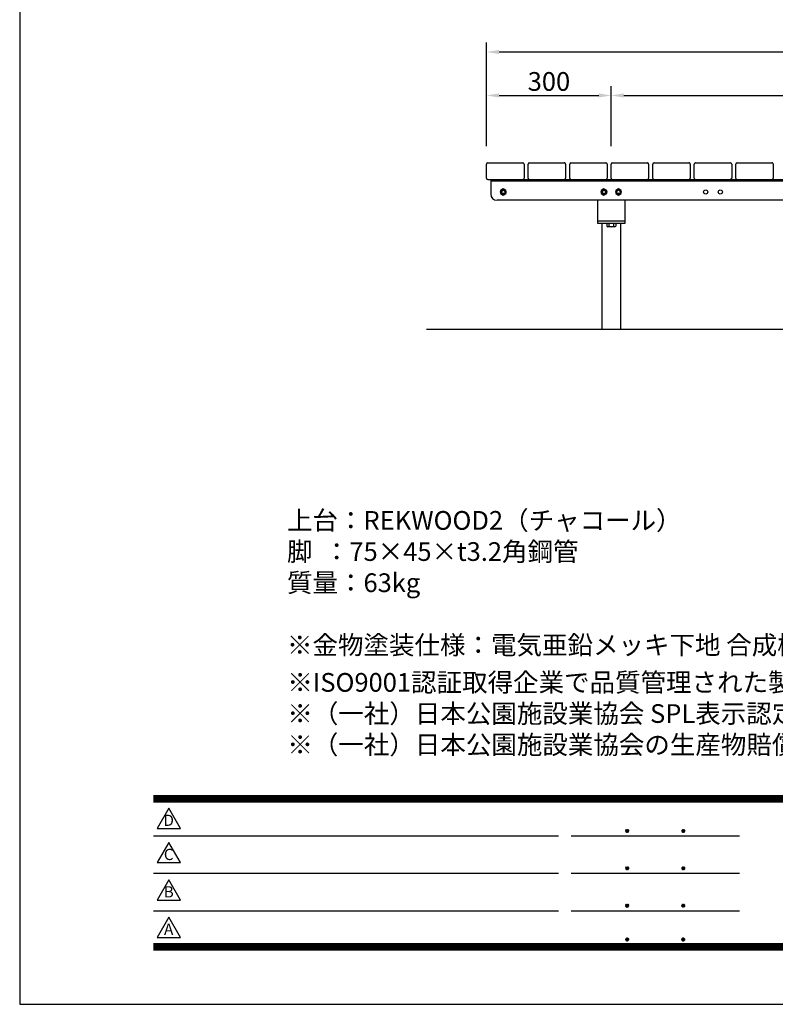
# Model space of a CAD drawing. Extents: x 0 to 6300, y 0 to 4455.
# Drawn here: x 0 to 1819, y 0 to 2370 of the extents above; entities that cross this region are included whole.
import ezdxf
from ezdxf.enums import TextEntityAlignment as Align

# ---------------------------------------------------------------- set-up
doc = ezdxf.new("R2010")
doc.units = 0
doc.header["$LTSCALE"] = 4.5
doc.layers.get('0').update_dxf_attribs({"linetype": 'CONTINUOUS'})
doc.layers.get('DEFPOINTS').update_dxf_attribs({"linetype": 'CONTINUOUS'})
for name, color, linetype in [('P001', 131, 'CONTINUOUS'), ('P901', 135, 'CONTINUOUS'), ('P_2DIM', 6, 'CONTINUOUS'), ('P_3TEXT', 60, 'CONTINUOUS'), ('P_5DRAWFRAME', 104, 'CONTINUOUS'), ('P_7THICK', 7, 'CONTINUOUS')]:
    doc.layers.add(name, color=color, linetype=linetype)
doc.styles.add('BIGFONT', font='simplex.shx', dxfattribs={"bigfont": 'bigfont.shx'})
doc.dimstyles.new('DIMBIGFONT$0', dxfattribs={"dimscale": 15, "dimtxt": 3, "dimasz": 2, "dimexe": 1.5, "dimexo": 3, "dimgap": 0.75, "dimtad": 1, "dimdec": 1, "dimdsep": 46, "dimtxsty": 'BIGFONT', "dimsah": 1, "dimcen": 0, "dimclrt": 230, "dimadec": 0, "dimazin": 0, "dimtfac": 0.6, "dimtdec": 1, "dimtofl": 0, "dimtmove": 2, "dimatfit": 3, "dimfxl": 1, "dimtvp": 1, "dimtolj": 1, "dimarcsym": 0})

# ---------------------------------------------------------------- blocks, each defined once
blk = doc.blocks.new('*D1')
at = {"layer": 'DEFPOINTS', "color": 0}
for p in [(2914.115701892775, 2292.061183390719), (1124.115701892774, 2020.257872427807), (2914.115701892775, 2020.257872427808)]:
    blk.add_point(p, dxfattribs=at)
at = {"layer": 'P_2DIM', "color": 0, "lineweight": -2}
for p, q in [((1124.115701892774, 2065.257872427807), (1124.115701892774, 2314.561183390719)), ((2914.115701892775, 2065.257872427808), (2914.115701892775, 2314.561183390719)), ((1154.115701892774, 2292.061183390719), (2884.115701892775, 2292.061183390719))]:
    blk.add_line(p, q, dxfattribs=at)
at = {"layer": 'P_2DIM', "color": 0}
for points in [[(1154.115701892774, 2297.061183390719), (1154.115701892774, 2287.061183390719), (1124.115701892774, 2292.061183390719)], [(2884.115701892775, 2297.061183390719), (2884.115701892775, 2287.061183390719), (2914.115701892775, 2292.061183390719)]]:
    blk.add_solid(points, dxfattribs=at)
at = {"layer": 'P_2DIM', "color": 230, "insert": (2019.115701892774, 2325.811183390719), "char_height": 45, "attachment_point": 5, "style": 'BIGFONT'}
blk.add_mtext('\\A1;1790', dxfattribs=at)
blk = doc.blocks.new('*D13')
at = {"layer": 'DEFPOINTS', "color": 0}
for p in [(1424.115701892774, 2187.394377919125), (1124.115701892774, 2020.257872427807), (1424.115701892774, 2020.257872427808)]:
    blk.add_point(p, dxfattribs=at)
at = {"layer": 'P_2DIM', "color": 0, "lineweight": -2}
for p, q in [((1124.115701892774, 2065.257872427807), (1124.115701892774, 2209.894377919125)), ((1424.115701892774, 2065.257872427808), (1424.115701892774, 2209.894377919125)), ((1154.115701892774, 2187.394377919125), (1394.115701892774, 2187.394377919125))]:
    blk.add_line(p, q, dxfattribs=at)
at = {"layer": 'P_2DIM', "color": 0}
for points in [[(1154.115701892774, 2192.394377919125), (1154.115701892774, 2182.394377919125), (1124.115701892774, 2187.394377919125)], [(1394.115701892774, 2192.394377919125), (1394.115701892774, 2182.394377919125), (1424.115701892774, 2187.394377919125)]]:
    blk.add_solid(points, dxfattribs=at)
at = {"layer": 'P_2DIM', "color": 230, "insert": (1274.115701892774, 2221.144377919125), "char_height": 45, "attachment_point": 5, "style": 'BIGFONT'}
blk.add_mtext('\\A1;300', dxfattribs=at)
blk = doc.blocks.new('*D14')
at = {"layer": 'DEFPOINTS', "color": 0}
for p in [(2614.115701892775, 2187.394377919125), (1424.115701892774, 2020.257872427808), (2614.115701892775, 2020.257872427808)]:
    blk.add_point(p, dxfattribs=at)
at = {"layer": 'P_2DIM', "color": 0, "lineweight": -2}
for p, q in [((2614.115701892775, 2065.257872427808), (2614.115701892775, 2209.894377919125)), ((1454.115701892774, 2187.394377919125), (2584.115701892775, 2187.394377919125))]:
    blk.add_line(p, q, dxfattribs=at)
at = {"layer": 'P_2DIM', "color": 0}
for points in [[(1454.115701892774, 2192.394377919125), (1454.115701892774, 2182.394377919125), (1424.115701892774, 2187.394377919125)], [(2584.115701892775, 2192.394377919125), (2584.115701892775, 2182.394377919125), (2614.115701892775, 2187.394377919125)]]:
    blk.add_solid(points, dxfattribs=at)
at = {"layer": 'P_2DIM', "color": 230, "insert": (2019.115701892774, 2221.144377919125), "char_height": 45, "attachment_point": 5, "style": 'BIGFONT'}
blk.add_mtext('\\A1;1190', dxfattribs=at)
blk = doc.blocks.new('DFP3')
at = {"color": 0}
for p, q in [((21.5, 33.5), (408, 33.5)), ((21.5, 33.44999999999982), (408, 33.44999999999982)), ((21.5, 33.40000000000009), (408, 33.40000000000009)), ((21.5, 33.34999999999991), (408, 33.34999999999991)), ((21.5, 33.30000000000018), (408, 33.30000000000018)), ((21.5, 33.25), (408, 33.25)), ((21.5, 33.19999999999982), (408, 33.19999999999982)), ((21.5, 33.15000000000009), (408, 33.15000000000009)), ((21.5, 33.09999999999991), (408, 33.09999999999991)), ((21.5, 33.05000000000018), (408, 33.05000000000018)), ((21.5, 33), (408, 33)), ((21.5, 32.94999999999982), (408, 32.94999999999982)), ((21.5, 32.90000000000009), (408, 32.90000000000009)), ((21.5, 32.84999999999991), (408, 32.84999999999991)), ((21.5, 32.80000000000018), (408, 32.80000000000018)), ((21.5, 32.75), (408, 32.75)), ((21.5, 32.69999999999982), (408, 32.69999999999982)), ((21.5, 32.65000000000009), (408, 32.65000000000009)), ((21.5, 32.59999999999991), (408, 32.59999999999991)), ((21.5, 32.55000000000018), (408, 32.55000000000018)), ((21.5, 32.5), (408, 32.5)), ((21.5, 27.02500000000009), (86.5, 27.02500000000009)), ((88.5, 27.02500000000009), (115.5, 27.02500000000009)), ((97.25, 27.82499999999982), (97.5, 28.07499999999982)), ((97.25, 27.82499999999982), (97.5, 27.57499999999982)), ((97.25799400000005, 27.76228399999991), (97.56271599999991, 28.06700600000022)), ((97.25799400000005, 27.88771600000018), (97.56271599999991, 27.58299399999987)), ((97.26523899999984, 27.91094999999996), (97.41404999999986, 28.05976099999998)), ((97.26523899999984, 27.73905000000013), (97.41404999999986, 27.59023900000011)), ((97.27747700000009, 27.71105500000021), (97.61394500000006, 28.04752300000018)), ((97.27747700000009, 27.93894499999988), (97.61394500000006, 27.60247699999991)), ((97.30530599999997, 27.66817399999991), (97.65682599999991, 28.01969400000007)), ((97.30530599999997, 27.98182600000018), (97.65682599999991, 27.63030600000002)), ((97.34040899999991, 28.01743399999987), (97.69243400000005, 27.66540900000018)), ((97.34040899999991, 27.63256600000022), (97.69243400000005, 27.98459099999991)), ((97.38275299999987, 28.04580100000021), (97.72080099999994, 27.70775300000014)), ((97.38275299999987, 27.60419899999988), (97.72080099999994, 27.94224699999995)), ((97.4333200000001, 28.06594399999994), (97.74094400000013, 27.75831999999991)), ((97.4333200000001, 27.58405600000015), (97.74094400000013, 27.89168000000018)), ((97.49502400000006, 28.07495000000017), (97.7499499999999, 27.8200240000001)), ((97.49502400000006, 27.57504999999992), (97.7499499999999, 27.82997599999999)), ((97.57824600000004, 28.06244000000015), (97.73743999999988, 27.90324599999985)), ((97.57824600000004, 27.58755999999994), (97.73743999999988, 27.74675399999978)), ((106.25, 27.82499999999982), (106.5, 28.07499999999982)), ((106.25, 27.82499999999982), (106.5, 27.57499999999982)), ((106.2579940000001, 27.76228399999991), (106.5627159999999, 28.06700600000022)), ((106.2579940000001, 27.88771600000018), (106.5627159999999, 27.58299399999987)), ((106.2652390000001, 27.91094999999996), (106.4140499999999, 28.05976099999998)), ((106.2652390000001, 27.73905000000013), (106.4140499999999, 27.59023900000011)), ((106.2774770000001, 27.71105500000021), (106.6139450000001, 28.04752300000018)), ((106.2774770000001, 27.93894499999988), (106.6139450000001, 27.60247699999991)), ((106.305306, 27.66817399999991), (106.6568259999999, 28.01969400000007)), ((106.305306, 27.98182600000018), (106.6568259999999, 27.63030600000002)), ((106.3404089999999, 28.01743399999987), (106.692434, 27.66540900000018)), ((106.3404089999999, 27.63256600000022), (106.692434, 27.98459099999991)), ((106.3827529999999, 28.04580100000021), (106.7208009999999, 27.70775300000014)), ((106.3827529999999, 27.60419899999988), (106.7208009999999, 27.94224699999995)), ((106.4333200000001, 28.06594399999994), (106.7409440000001, 27.75831999999991)), ((106.4333200000001, 27.58405600000015), (106.7409440000001, 27.89168000000018)), ((106.4950240000001, 28.07495000000017), (106.7499499999999, 27.8200240000001)), ((106.4950240000001, 27.57504999999992), (106.7499499999999, 27.82997599999999)), ((106.578246, 28.06244000000015), (106.7374399999999, 27.90324599999985)), ((106.578246, 27.58755999999994), (106.7374399999999, 27.74675399999978)), ((21.5, 21.02500000000009), (86.5, 21.02500000000009)), ((88.5, 21.02500000000009), (115.5, 21.02500000000009)), ((97.25, 21.82499999999982), (97.5, 22.07499999999982)), ((97.25, 21.82499999999982), (97.5, 21.57499999999982)), ((97.25799400000005, 21.76228399999991), (97.56271599999991, 22.06700600000022)), ((97.25799400000005, 21.88771600000018), (97.56271599999991, 21.58299399999987)), ((97.26523899999984, 21.91094999999996), (97.41404999999986, 22.05976099999998)), ((97.26523899999984, 21.73905000000013), (97.41404999999986, 21.59023900000011)), ((97.27747700000009, 21.71105500000021), (97.61394500000006, 22.04752300000018)), ((97.27747700000009, 21.93894499999988), (97.61394500000006, 21.60247699999991)), ((97.30530599999997, 21.66817399999991), (97.65682599999991, 22.01969400000007)), ((97.30530599999997, 21.98182600000018), (97.65682599999991, 21.63030600000002)), ((97.34040899999991, 22.01743399999987), (97.69243400000005, 21.66540900000018)), ((97.34040899999991, 21.63256600000022), (97.69243400000005, 21.98459099999991)), ((97.38275299999987, 22.04580100000021), (97.72080099999994, 21.70775300000014)), ((97.38275299999987, 21.60419899999988), (97.72080099999994, 21.94224699999995)), ((97.4333200000001, 22.06594399999994), (97.74094400000013, 21.75831999999991)), ((97.4333200000001, 21.58405600000015), (97.74094400000013, 21.89168000000018)), ((97.49502400000006, 22.07495000000017), (97.7499499999999, 21.8200240000001)), ((97.49502400000006, 21.57504999999992), (97.7499499999999, 21.82997599999999)), ((97.57824600000004, 22.06244000000015), (97.73743999999988, 21.90324599999985)), ((97.57824600000004, 21.58755999999994), (97.73743999999988, 21.74675399999978)), ((106.25, 21.82499999999982), (106.5, 22.07499999999982)), ((106.25, 21.82499999999982), (106.5, 21.57499999999982)), ((106.2579940000001, 21.76228399999991), (106.5627159999999, 22.06700600000022)), ((106.2579940000001, 21.88771600000018), (106.5627159999999, 21.58299399999987)), ((106.2652390000001, 21.91094999999996), (106.4140499999999, 22.05976099999998)), ((106.2652390000001, 21.73905000000013), (106.4140499999999, 21.59023900000011)), ((106.2774770000001, 21.71105500000021), (106.6139450000001, 22.04752300000018)), ((106.2774770000001, 21.93894499999988), (106.6139450000001, 21.60247699999991)), ((106.305306, 21.66817399999991), (106.6568259999999, 22.01969400000007)), ((106.305306, 21.98182600000018), (106.6568259999999, 21.63030600000002)), ((106.3404089999999, 22.01743399999987), (106.692434, 21.66540900000018)), ((106.3404089999999, 21.63256600000022), (106.692434, 21.98459099999991)), ((106.3827529999999, 22.04580100000021), (106.7208009999999, 21.70775300000014)), ((106.3827529999999, 21.60419899999988), (106.7208009999999, 21.94224699999995)), ((106.4333200000001, 22.06594399999994), (106.7409440000001, 21.75831999999991)), ((106.4333200000001, 21.58405600000015), (106.7409440000001, 21.89168000000018)), ((106.4950240000001, 22.07495000000017), (106.7499499999999, 21.8200240000001)), ((106.4950240000001, 21.57504999999992), (106.7499499999999, 21.82997599999999)), ((106.578246, 22.06244000000015), (106.7374399999999, 21.90324599999985)), ((106.578246, 21.58755999999994), (106.7374399999999, 21.74675399999978)), ((97.25, 15.82499999999982), (97.5, 16.07499999999982)), ((97.25, 15.82499999999982), (97.5, 15.57499999999982)), ((97.25799400000005, 15.76228399999991), (97.56271599999991, 16.06700600000022)), ((97.25799400000005, 15.88771600000018), (97.56271599999991, 15.58299399999987)), ((97.26523899999984, 15.91094999999996), (97.41404999999986, 16.05976099999998)), ((97.27747700000009, 15.71105500000021), (97.61394500000006, 16.04752300000018)), ((97.27747700000009, 15.93894499999988), (97.61394500000006, 15.60247699999991)), ((97.30530599999997, 15.66817399999991), (97.65682599999991, 16.01969400000007)), ((97.30530599999997, 15.98182600000018), (97.65682599999991, 15.63030600000002)), ((97.34040899999991, 16.01743399999987), (97.69243400000005, 15.66540900000018)), ((97.34040899999991, 15.63256600000022), (97.69243400000005, 15.98459099999991)), ((97.38275299999987, 16.04580100000021), (97.72080099999994, 15.70775300000014)), ((97.38275299999987, 15.60419899999988), (97.72080099999994, 15.94224699999995)), ((97.4333200000001, 16.06594399999994), (97.74094400000013, 15.75831999999991)), ((97.4333200000001, 15.58405600000015), (97.74094400000013, 15.89168000000018)), ((97.49502400000006, 16.07495000000017), (97.7499499999999, 15.8200240000001)), ((97.49502400000006, 15.57504999999992), (97.7499499999999, 15.82997599999999)), ((97.57824600000004, 16.06244000000015), (97.73743999999988, 15.90324599999985)), ((106.25, 15.82499999999982), (106.5, 16.07499999999982)), ((106.25, 15.82499999999982), (106.5, 15.57499999999982)), ((106.2579940000001, 15.76228399999991), (106.5627159999999, 16.06700600000022)), ((106.2579940000001, 15.88771600000018), (106.5627159999999, 15.58299399999987)), ((106.2652390000001, 15.91094999999996), (106.4140499999999, 16.05976099999998)), ((106.2774770000001, 15.71105500000021), (106.6139450000001, 16.04752300000018)), ((106.2774770000001, 15.93894499999988), (106.6139450000001, 15.60247699999991)), ((106.305306, 15.66817399999991), (106.6568259999999, 16.01969400000007)), ((106.305306, 15.98182600000018), (106.6568259999999, 15.63030600000002)), ((106.3404089999999, 16.01743399999987), (106.692434, 15.66540900000018)), ((106.3404089999999, 15.63256600000022), (106.692434, 15.98459099999991)), ((106.3827529999999, 16.04580100000021), (106.7208009999999, 15.70775300000014)), ((106.3827529999999, 15.60419899999988), (106.7208009999999, 15.94224699999995)), ((106.4333200000001, 16.06594399999994), (106.7409440000001, 15.75831999999991)), ((106.4333200000001, 15.58405600000015), (106.7409440000001, 15.89168000000018)), ((106.4950240000001, 16.07495000000017), (106.7499499999999, 15.8200240000001)), ((106.4950240000001, 15.57504999999992), (106.7499499999999, 15.82997599999999)), ((106.578246, 16.06244000000015), (106.7374399999999, 15.90324599999985)), ((21.5, 15.02500000000009), (86.5, 15.02500000000009)), ((88.5, 15.02500000000009), (115.5, 15.02500000000009)), ((97.26523899999984, 15.73905000000013), (97.41404999999986, 15.59023900000011)), ((97.57824600000004, 15.58755999999994), (97.73743999999988, 15.74675399999978)), ((106.2652390000001, 15.73905000000013), (106.4140499999999, 15.59023900000011)), ((106.578246, 15.58755999999994), (106.7374399999999, 15.74675399999978)), ((21.5, 9.75), (408, 9.75)), ((21.5, 9.699999999999818), (408, 9.699999999999818)), ((21.5, 9.650000000000091), (408, 9.650000000000091)), ((21.5, 9.599999999999909), (408, 9.599999999999909)), ((21.5, 9.550000000000182), (408, 9.550000000000182)), ((21.5, 9.5), (408, 9.5)), ((97.25, 10.40000000000009), (97.5, 10.65000000000009)), ((97.25, 10.40000000000009), (97.5, 10.15000000000009)), ((97.25799400000005, 10.33728400000018), (97.56271599999991, 10.64200600000004)), ((97.25799400000005, 10.462716), (97.56271599999991, 10.15799400000014)), ((97.26523899999984, 10.48595000000023), (97.41404999999986, 10.6347609999998)), ((97.26523899999984, 10.31404999999995), (97.41404999999986, 10.16523899999993)), ((97.27747700000009, 10.28605500000003), (97.61394500000006, 10.622523)), ((97.27747700000009, 10.51394500000015), (97.61394500000006, 10.17747700000018)), ((97.30530599999997, 10.24317400000018), (97.65682599999991, 10.59469399999989)), ((97.30530599999997, 10.556826), (97.65682599999991, 10.20530599999984)), ((97.34040899999991, 10.59243400000014), (97.69243400000005, 10.240409)), ((97.34040899999991, 10.20756600000004), (97.69243400000005, 10.55959100000018)), ((97.38275299999987, 10.62080100000003), (97.72080099999994, 10.28275299999996)), ((97.38275299999987, 10.17919900000015), (97.72080099999994, 10.51724699999977)), ((97.4333200000001, 10.64094399999976), (97.74094400000013, 10.33332000000019)), ((97.4333200000001, 10.15905599999996), (97.74094400000013, 10.46668)), ((97.49502400000006, 10.64994999999999), (97.7499499999999, 10.39502399999992)), ((97.49502400000006, 10.15005000000019), (97.7499499999999, 10.40497599999981)), ((97.57824600000004, 10.63743999999997), (97.73743999999988, 10.47824600000013)), ((97.57824600000004, 10.16256000000021), (97.73743999999988, 10.32175400000006)), ((106.25, 10.40000000000009), (106.5, 10.65000000000009)), ((106.25, 10.40000000000009), (106.5, 10.15000000000009)), ((106.2579940000001, 10.33728400000018), (106.5627159999999, 10.64200600000004)), ((106.2579940000001, 10.462716), (106.5627159999999, 10.15799400000014)), ((106.2652390000001, 10.48595000000023), (106.4140499999999, 10.6347609999998)), ((106.2652390000001, 10.31404999999995), (106.4140499999999, 10.16523899999993)), ((106.2774770000001, 10.28605500000003), (106.6139450000001, 10.622523)), ((106.2774770000001, 10.51394500000015), (106.6139450000001, 10.17747700000018)), ((106.305306, 10.24317400000018), (106.6568259999999, 10.59469399999989)), ((106.305306, 10.556826), (106.6568259999999, 10.20530599999984)), ((106.3404089999999, 10.59243400000014), (106.692434, 10.240409)), ((106.3404089999999, 10.20756600000004), (106.692434, 10.55959100000018)), ((106.3827529999999, 10.62080100000003), (106.7208009999999, 10.28275299999996)), ((106.3827529999999, 10.17919900000015), (106.7208009999999, 10.51724699999977)), ((106.4333200000001, 10.64094399999976), (106.7409440000001, 10.33332000000019)), ((106.4333200000001, 10.15905599999996), (106.7409440000001, 10.46668)), ((106.4950240000001, 10.64994999999999), (106.7499499999999, 10.39502399999992)), ((106.4950240000001, 10.15005000000019), (106.7499499999999, 10.40497599999981)), ((106.578246, 10.63743999999997), (106.7374399999999, 10.47824600000013)), ((106.578246, 10.16256000000021), (106.7374399999999, 10.32175400000006)), ((21.5, 9.449999999999818), (408, 9.449999999999818)), ((21.5, 9.400000000000091), (408, 9.400000000000091)), ((21.5, 9.349999999999909), (408, 9.349999999999909)), ((21.5, 9.300000000000182), (408, 9.300000000000182)), ((21.5, 9.25), (408, 9.25)), ((21.5, 9.199999999999818), (408, 9.199999999999818)), ((21.5, 9.150000000000091), (408, 9.150000000000091)), ((21.5, 9.099999999999909), (408, 9.099999999999909)), ((21.5, 9.050000000000182), (408, 9.050000000000182)), ((21.5, 9), (408, 9)), ((21.5, 8.949999999999818), (408, 8.949999999999818)), ((21.5, 8.900000000000091), (408, 8.900000000000091)), ((21.5, 8.849999999999909), (408, 8.849999999999909)), ((21.5, 8.800000000000182), (408, 8.800000000000182)), ((21.5, 8.75), (408, 8.75))]:
    blk.add_line(p, q, dxfattribs=at)
for points in [[(23.91470288034736, 31.44768728129046), (22.04408800817297, 28.20768728129046), (25.78531775252175, 28.20768728129046)], [(23.91470288034736, 25.97268728129055), (22.04408800817297, 22.73268728129055), (25.78531775252175, 22.73268728129055)], [(23.91470288034736, 19.97268728129055), (22.04408800817297, 16.73268728129055), (25.78531775252175, 16.73268728129055)], [(23.91470288034736, 13.97268728129055), (22.04408800817297, 10.73268728129055), (25.78531775252175, 10.73268728129055)]]:
    blk.add_lwpolyline(points, close=True)
at = {"layer": 'DEFPOINTS', "color": 0}
for p, q in [((0, 297), (0, 0)), ((0, 0), (420, 0))]:
    blk.add_line(p, q, dxfattribs=at)
at = {"style": 'BIGFONT'}
for s, p in [('D', (23.91470288034736, 29.28768728129046)), ('C', (23.91470288034736, 23.81268728129055)), ('B', (23.91470288034736, 17.81268728129055)), ('A', (23.91470288034736, 11.81268728129055))]:
    blk.add_text(s, height=1.8, dxfattribs=at).set_placement(p, align=Align.MIDDLE)
at = {"color": 83, "style": 'BIGFONT', "flags": 8}
for tag, p in [('REV04', (27.26401421759988, 27.96269714661775)), ('REV03', (27.26401421759988, 22.48769714661784)), ('REV02', (27.26401421759988, 16.48769714661784)), ('REV01', (27.26401421759988, 11.30342510533432))]:
    blk.add_attdef(tag, text='', height=2, dxfattribs=at).set_placement(p, align=Align.BOTTOM_LEFT)
for tag, p in [('R4D', (93.12203381809525, 27.96269714661776)), ('R4C', (102.2470088180952, 27.96269714661776)), ('R4A', (111.3720088180952, 27.96269714661776)), ('R3D', (93.12203381809525, 22.48769714661785)), ('R3C', (102.2470088180952, 22.48769714661785)), ('R3A', (111.3720088180952, 22.48769714661785)), ('R2D', (93.12203381809525, 16.48769714661785)), ('R2C', (102.2470088180952, 16.48769714661785)), ('R2A', (111.3720088180952, 16.48769714661785)), ('R1D', (93.12203381809525, 11.30342510533433)), ('R1C', (102.2470088180952, 11.30342510533433)), ('R1A', (111.3720088180952, 11.30342510533433))]:
    blk.add_attdef(tag, text='', height=2, dxfattribs=at).set_placement(p, align=Align.BOTTOM_CENTER)
at = {"color": 83, "style": 'BIGFONT'}
for tag, height, p in [('PROJECT1', 4, (283.3767781158953, 25.59552576656833)), ('DATE', 3, (344.6767368508332, 25.84170330022686)), ('SCALE', 3, (379.6767368508332, 25.84170330022687)), ('PROJECT2', 4, (284.2017368508333, 17.84170330022687)), ('PROJECT3', 4, (284.2017368508333, 10.56670330022678)), ('DWGNO', 3, (358.6767368508332, 10.56670330022678))]:
    blk.add_attdef(tag, text='', height=height, dxfattribs=at).set_placement(p, align=Align.BOTTOM_CENTER)
blk = doc.blocks.new('A$C55C47C79')
at = {"layer": 'P_3TEXT', "insert": (-2.999991605798641, 195.000000583536), "char_height": 45, "width": 2340.517995, "attachment_point": 1, "style": 'BIGFONT'}
blk.add_mtext('※ISO9001認証取得企業で品質管理された製品です。\\P※（一社）日本公園施設業協会 SPL表示認定企業の製造製品です。\\P※（一社）日本公園施設業協会の生産物賠償責任保険に加入した製品です。', dxfattribs=at)

msp = doc.modelspace()

# ---------------------------------------------------------------- linework, layer by layer
at = {"layer": 'P001'}
for p, q in [((1124.115701892774, 1988.257872427807), (1124.115701892774, 2022.257872427807)), ((1127.115701892774, 2025.257872427807), (1211.115701892774, 2025.257872427808)), ((1214.115701892774, 2022.257872427808), (1214.115701892774, 1988.257872427807)), ((1224.115701892774, 1988.257872427807), (1224.115701892774, 2022.257872427807)), ((1227.115701892774, 2025.257872427807), (1311.115701892774, 2025.257872427808)), ((1314.115701892774, 2022.257872427808), (1314.115701892774, 1988.257872427807)), ((1324.115701892774, 1988.257872427807), (1324.115701892774, 2022.257872427807)), ((1327.115701892774, 2025.257872427807), (1411.115701892774, 2025.257872427808)), ((1414.115701892774, 2022.257872427808), (1414.115701892774, 1988.257872427806)), ((1424.115701892774, 1988.257872427807), (1424.115701892774, 2022.257872427807)), ((1427.115701892774, 2025.257872427807), (1511.115701892774, 2025.257872427808)), ((1514.115701892774, 2022.257872427808), (1514.115701892774, 1988.257872427806)), ((1524.115701892774, 1988.257872427807), (1524.115701892774, 2022.257872427808)), ((1527.115701892774, 2025.257872427808), (1611.115701892774, 2025.257872427808)), ((1614.115701892774, 2022.257872427808), (1614.115701892775, 1988.257872427807)), ((1624.115701892774, 1988.257872427807), (1624.115701892774, 2022.257872427807)), ((1627.115701892774, 2025.257872427807), (1711.115701892774, 2025.257872427808)), ((1714.115701892774, 2022.257872427808), (1714.115701892774, 1988.257872427807)), ((1724.115701892774, 1988.257872427807), (1724.115701892774, 2022.257872427807)), ((1727.115701892774, 2025.257872427807), (1811.115701892774, 2025.257872427808)), ((1814.115701892774, 2022.257872427808), (1814.115701892774, 1988.257872427807)), ((1127.115701892774, 1985.257872427807), (2911.115701892774, 1985.257872427807)), ((1134.115701892774, 1985.257872427807), (1134.115701892774, 1950.257872427906)), ((2904.11570189265, 1981.257872427811), (1134.115701892774, 1981.257872427807)), ((1164.115701892561, 1962.763426059955), (1157.615701772384, 1959.010649240838)), ((1157.615701772384, 1959.010649240838), (1157.615701772384, 1951.505095602604)), ((1157.615701772384, 1951.505095602604), (1164.115701892561, 1947.752318783487)), ((1170.615702012738, 1959.010649240838), (1164.115701892561, 1962.763426059955)), ((1164.115701892561, 1947.752318783487), (1170.615702012738, 1951.505095602604)), ((1170.615702012738, 1951.505095602604), (1170.615702012738, 1959.010649240838)), ((1406.615701892774, 1962.763426066042), (1400.115701772597, 1959.010649246925)), ((1400.115701772597, 1959.010649246925), (1400.115701772597, 1951.505095608691)), ((1400.115701772597, 1951.505095608691), (1406.615701892774, 1947.752318789574)), ((1413.115702012951, 1959.010649246925), (1406.615701892774, 1962.763426066042)), ((1406.615701892774, 1947.752318789574), (1413.115702012951, 1951.505095608691)), ((1413.115702012951, 1951.505095608691), (1413.115702012951, 1959.010649246925)), ((1441.615701892774, 1962.763426066042), (1435.115701772597, 1959.010649246925)), ((1435.115701772597, 1959.010649246925), (1435.115701772597, 1951.505095608691)), ((1435.115701772597, 1951.505095608691), (1441.615701892774, 1947.752318789574)), ((1448.115702012951, 1959.010649246925), (1441.615701892774, 1962.763426066042)), ((1441.615701892774, 1947.752318789574), (1448.115702012951, 1951.505095608691)), ((1448.115702012951, 1951.505095608691), (1448.115702012951, 1959.010649246925)), ((2889.115701892596, 1935.257872421649), (1149.11570189272, 1935.257872427906)), ((1391.61570189239, 1885.257872427847), (1391.61570189239, 1935.257872421747)), ((1456.61570189239, 1935.257872421748), (1456.61570189239, 1885.257872427847)), ((1456.61570189239, 1885.257872427847), (1391.61570189239, 1885.257872427848)), ((1391.61570189239, 1879.257872433967), (1391.61570189239, 1885.257872427848)), ((1456.61570189239, 1879.257872433967), (1391.61570189239, 1879.257872433967)), ((1401.615701892433, 1879.257872433967), (1401.615701892433, 1625.257872433953)), ((1435.085357209808, 1879.226126062966), (1413.14604657497, 1879.226126062966)), ((1413.14604657497, 1879.226126062966), (1413.14604657497, 1872.940411777251)), ((1418.630874233681, 1879.226126062966), (1418.630874233681, 1872.940411777251)), ((1429.600529551099, 1879.226126062966), (1429.600529551099, 1872.940411777251)), ((1435.085357209808, 1879.226126062966), (1435.085357209808, 1872.940411777251)), ((1446.615701892433, 1879.257872433967), (1446.615701892433, 1625.257872433952)), ((1456.61570189239, 1885.257872427847), (1456.61570189239, 1879.257872433967)), ((1432.342943380454, 1871.226126062966), (1415.888460404325, 1871.226126062966))]:
    msp.add_line(p, q, dxfattribs=at)
for centre, radius in [((1164.115701892561, 1955.257872421721), 6.5), ((1164.115701892561, 1955.257872421721), 4), ((1406.615701892774, 1955.257872427808), 6.5), ((1406.615701892774, 1955.257872427808), 4), ((1441.615701892774, 1955.257872427808), 6.5), ((1441.615701892774, 1955.257872427808), 4)]:
    msp.add_circle(centre, radius, dxfattribs=at)
for centre, radius, start, end in [((1127.115701892774, 2022.257872427807), 3, 90.0000000000003, 180), ((1211.115701892774, 2022.257872427808), 3, 0, 90.0000000000003), ((1227.115701892774, 2022.257872427807), 3, 90.0000000000003, 180), ((1311.115701892774, 2022.257872427808), 3, 0, 90.0000000000003), ((1327.115701892774, 2022.257872427807), 3, 90.0000000000003, 179.9999999999996), ((1411.115701892774, 2022.257872427808), 3, 3.435e-13, 90.0000000000003), ((1427.115701892774, 2022.257872427807), 3, 90.00000000000048, 180), ((1511.115701892774, 2022.257872427808), 3, 0, 90.0000000000003), ((1527.115701892774, 2022.257872427808), 3, 90.0000000000003, 180), ((1611.115701892774, 2022.257872427808), 3, 0, 90.00000000000016), ((1627.115701892774, 2022.257872427807), 3, 90.0000000000003, 180.0000000000004), ((1711.115701892774, 2022.257872427808), 3, 0, 90.0000000000003), ((1727.115701892774, 2022.257872427807), 3, 90.0000000000003, 180), ((1811.115701892774, 2022.257872427808), 3, 0, 90.0000000000003), ((1127.115701892774, 1988.257872427807), 3, 180, 270), ((1211.115701892774, 1988.257872427807), 3, 269.9999999999998, 0), ((1227.115701892774, 1988.257872427807), 3, 180, 270), ((1311.115701892774, 1988.257872427807), 3, 270, 0), ((1327.115701892774, 1988.257872427807), 3, 179.9999999999996, 269.9999999999995), ((1411.115701892774, 1988.257872427806), 3, 269.9999999999998, 3.435e-13), ((1427.115701892774, 1988.257872427807), 3, 180, 270), ((1511.115701892774, 1988.257872427806), 3, 269.9999999999998, 0), ((1527.115701892774, 1988.257872427807), 3, 179.9999999999996, 269.9999999999998), ((1611.115701892775, 1988.257872427807), 3, 269.9999999999998, 359.9999999999997), ((1627.115701892774, 1988.257872427807), 3, 180, 270.0000000000002), ((1711.115701892774, 1988.257872427807), 3, 270, 0), ((1727.115701892774, 1988.257872427807), 3, 179.9999999999996, 269.9999999999998), ((1811.115701892774, 1988.257872427807), 3, 269.9999999999998, 359.9999999999997), ((1149.115701892774, 1950.257872427906), 15, 180, 269.9999999997939)]:
    msp.add_arc(centre, radius, start, end, dxfattribs=at)
for centre, major_axis, ratio, start_param, end_param in [((1415.888460404325, 1874.376919798573), (-5.64640224981814e-12, 3.150793735607067), 0.9779411764706284, 2.044201288551563, 4.238984018625652), ((1424.11570189239, 1881.257872433967), (1.003409022297743e-11, 10.03174637100096), 0.9779411764705311, 2.54831727081134, 3.734868036369228), ((1432.342943380454, 1874.376919798573), (-5.64640224981814e-12, 3.150793735607067), 0.9779411764706284, 2.044201288551563, 4.238984018625652)]:
    msp.add_ellipse(centre, major_axis=major_axis, ratio=ratio, start_param=start_param, end_param=end_param, dxfattribs=at)
at = {"layer": 'P901'}
for centre in [(1651.615701892604, 1955.257872424778), (1686.615701892604, 1955.257872424778)]:
    msp.add_circle(centre, 5, dxfattribs=at)
at = {"layer": 'P_7THICK'}
msp.add_line((979.4767208503854, 1625.257872427813), (2591.615701892775, 1625.257872427846), dxfattribs=at)

# ---------------------------------------------------------------- block references
at = {"layer": 'P_5DRAWFRAME', "xscale": 15, "yscale": 15, "zscale": 15}
msp.add_blockref('DFP3', (0, 0), dxfattribs=at)
at = {"layer": 'P_5DRAWFRAME'}
msp.add_blockref('A$C55C47C79', (647.3749740440682, 602.33059075748), dxfattribs=at)

# ---------------------------------------------------------------- texts
at = {"layer": 'P_3TEXT', "insert": (643.5197966965417, 1187.192721972881), "char_height": 45, "width": 2285.433998, "attachment_point": 1, "style": 'BIGFONT'}
msp.add_mtext('上台：REKWOOD2（チャコール）\\P脚  ：75×45×t3.2角鋼管\\P質量：63kg\\P\\P※金物塗装仕様：電気亜鉛メッキ下地 合成樹脂塗装仕上（ダークブラウン）', dxfattribs=at)

# ---------------------------------------------------------------- dimensions: what is measured, and where the dimension line sits
at = {"layer": 'P_2DIM'}
for base, p2, picture, middle in [((2914.115701892775, 2292.061183390719), (2914.115701892775, 2020.257872427808), '*D1', (2019.115701892774, 2325.811183390719)), ((1424.115701892774, 2187.394377919125), (1424.115701892774, 2020.257872427808), '*D13', (1274.115701892774, 2221.144377919125))]:
    dim = msp.add_linear_dim(base=base, p1=(1124.115701892774, 2020.257872427807), p2=p2, dimstyle='DIMBIGFONT$0', dxfattribs=at)
    dim.commit()
    dim.dimension.update_dxf_attribs({"geometry": picture, "text_midpoint": middle})
dim = msp.add_linear_dim(base=(2614.115701892775, 2187.394377919125), p1=(1424.115701892774, 2020.257872427808), p2=(2614.115701892775, 2020.257872427808), dimstyle='DIMBIGFONT$0', override={"dimse1": 1, "dimtmove": 1}, dxfattribs=at)
dim.commit()
dim.dimension.update_dxf_attribs({"geometry": '*D14', "text_midpoint": (2019.115701892774, 2221.144377919125)})

doc.saveas('drawing.dxf')
